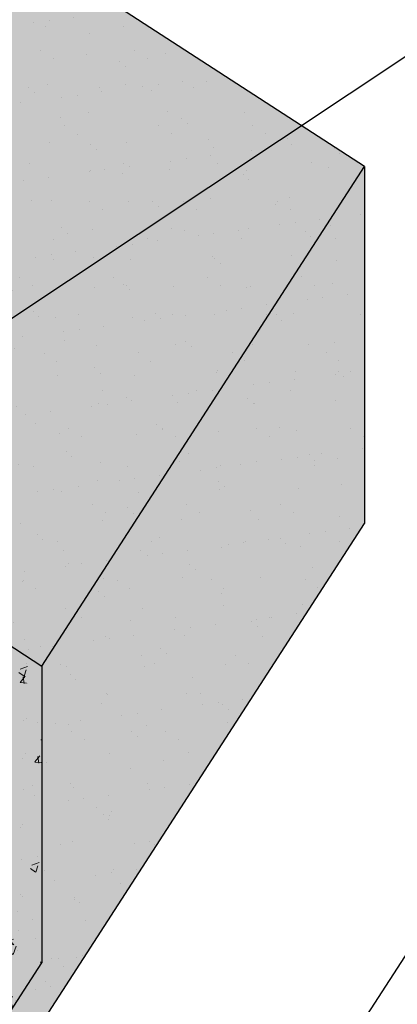
# Model space of a CAD drawing. Units: metres. Extents: x -1 to 3169, y -48 to 1907.
# Drawn here: x 2983 to 2984, y 1718 to 1721 of the extents above; entities that cross this region are included whole.
import ezdxf
from ezdxf import colors
from ezdxf.entities.mleader import LeaderData, LeaderLine
from ezdxf.math import Vec2, Vec3

# ---------------------------------------------------------------- set-up
doc = ezdxf.new("R2010")
doc.units = ezdxf.units.M
doc.linetypes.add('ACAD_ISO03W100', pattern=[30, 12, -18])
for name, color, linetype, lineweight in [('P-0.10', 7, 'Continuous', 9), ('P-0.15', 7, 'Continuous', 15), ('P-0.30', 7, 'Continuous', 30)]:
    doc.layers.add(name, color=color, linetype=linetype, lineweight=lineweight)
doc.styles.add('Arial', font='arial.ttf')
doc.styles.get("Standard").update_dxf_attribs({"font": 'arial.ttf'})
doc.dimstyles.new('Esc. 100', dxfattribs={"dimtxt": 0.15, "dimasz": 0.3, "dimexe": 0.01, "dimexo": 0.01, "dimgap": 0.05, "dimtad": 1, "dimzin": 1, "dimdsep": 46, "dimtxsty": 'Arial', "dimblk": 'DOTSMALL', "dimcen": 0.05, "dimse1": 1, "dimse2": 1, "dimclrd": 250, "dimclre": 250, "dimadec": 0, "dimazin": 0, "dimtfac": 1, "dimtmove": 0, "dimatfit": 3, "dimldrblk": 'DOTSMALL', "dimfxl": 0.01, "dimtfill": 1, "dimlwd": -1, "dimlwe": -1, "dimarcsym": 0})
pattern_1 = [(37.49999999999998, (-7110.413919714923, -7522.686307832941), (-0.005959651346264853, 0.1822922005369786), [0, -0.1438035741888937, 0, -0.1608329448165259, 0, -0.1537373737216791]), (7.499999999999998, (-7110.413919714923, -7522.686307832941), (0.1674343524564102, 0.2669965072783944), [0, -0.07757824397032426, 0, -0.1296124319992003, 0, -0.04966899766392711]), (327.5, (-7110.530287080877, -7522.686307832941), (0.2946216587154641, 0.0005353095046218318), [0, -0.04730380729897819, 0, -0.1702937062763215, 0, -0.2223278943051975]), (317.5, (-7110.530287080877, -7522.686307832941), (0.284402577083787, 0.08303469093425965), [0, -0.0236519036494891, 0, -0.1116369852255885, 0, -0.1277202797072411])]

# ---------------------------------------------------------------- blocks, each defined once
blk = doc.blocks.new('_DotSmall')
at = {"color": 0, "linetype": 'ByBlock', "const_width": 0.5}
blk.add_lwpolyline([(-0.0625, 0, 1), (0.0625, 0, 1)], format="xyb", close=True, dxfattribs=at)
blk = doc.blocks.new('*D183')
at = {"color": 250, "transparency": 16777216}
blk.add_line((2984.912852081781, 1719.066268825286), (2982.889375609355, 1715.939129260234), dxfattribs=at)
at = {"layer": 'Defpoints', "color": 0, "lineweight": 15, "transparency": 16777216}
for p in [(2984.205945784745, 1719.523686292753), (2982.182469312319, 1716.396546727701), (2982.889375609355, 1715.939129260234)]:
    blk.add_point(p, dxfattribs=at)
at = {"color": 250, "transparency": 16777216, "xscale": 0.3, "yscale": 0.3, "zscale": 0.3}
for p, rotation in [((2984.912852081781, 1719.066268825286), 57.0943279902983), ((2982.889375609355, 1715.939129260234), 237.0943279902983)]:
    blk.add_blockref('_DotSmall', p, dxfattribs=dict(at, rotation=rotation))
at = {"color": 0, "transparency": 16777216, "insert": (2983.807696369174, 1717.563146637652), "char_height": 0.12, "attachment_point": 5, "rotation": 57.09432799029832, "style": 'Arial', "bg_fill": 3, "box_fill_scale": 1.1, "bg_fill_color": 256, "bg_fill_true_color": 13158600, "bg_fill_transparency": 0}
blk.add_mtext('0.80', dxfattribs=at)
blk = doc.blocks.new('*D184')
at = {"color": 250, "transparency": 16777216}
blk.add_line((2985.018378360372, 1719.523686292754), (2985.018378360372, 1720.641099063596), dxfattribs=at)
at = {"layer": 'Defpoints', "color": 0, "lineweight": 15, "transparency": 16777216}
for p in [(2984.205945784743, 1720.641099063596), (2985.018378360372, 1720.641099063596), (2984.205945784747, 1719.523686292754)]:
    blk.add_point(p, dxfattribs=at)
at = {"color": 250, "transparency": 16777216, "xscale": 0.3, "yscale": 0.3, "zscale": 0.3}
for p, rotation in [((2985.018378360372, 1720.641099063596), 90), ((2985.018378360372, 1719.523686292754), 270)]:
    blk.add_blockref('_DotSmall', p, dxfattribs=dict(at, rotation=rotation))
at = {"color": 0, "transparency": 16777216, "insert": (2984.907109601846, 1720.082392678177), "char_height": 0.12, "attachment_point": 5, "rotation": 90, "style": 'Arial', "bg_fill": 3, "box_fill_scale": 1.1, "bg_fill_color": 256, "bg_fill_true_color": 13158600, "bg_fill_transparency": 0}
blk.add_mtext('0.20', dxfattribs=at)
blk = doc.blocks.new('*D148')
at = {"color": 250, "transparency": 16777216}
for p, q in [((2982.534253511796, 1721.487701911687), (2983.617752762367, 1723.162173259016)), ((2982.028384393679, 1720.70591702043), (2982.534253511796, 1721.487701911687))]:
    blk.add_line(p, q, dxfattribs=at)
at = {"layer": 'Defpoints', "color": 0, "lineweight": 15, "transparency": 16777216}
for p in [(2982.274464770693, 1721.655803269014), (2982.534253511796, 1721.487701911687), (2981.768595652577, 1720.874018377757)]:
    blk.add_point(p, dxfattribs=at)
at = {"color": 250, "transparency": 16777216, "xscale": 0.3, "yscale": 0.3, "zscale": 0.3}
for p, rotation in [((2982.534253511796, 1721.487701911687), 57.09432798957253), ((2982.028384393679, 1720.70591702043), 237.0943279895725)]:
    blk.add_blockref('_DotSmall', p, dxfattribs=dict(at, rotation=rotation))
at = {"color": 0, "transparency": 16777216, "insert": (2983.412615442249, 1723.049965748568), "char_height": 0.12, "attachment_point": 5, "rotation": 57.094327989572534, "style": 'Arial', "bg_fill": 3, "box_fill_scale": 1.1, "bg_fill_color": 256, "bg_fill_true_color": 13158600, "bg_fill_transparency": 0}
blk.add_mtext('0.20', dxfattribs=at)

msp = doc.modelspace()

# ---------------------------------------------------------------- hatches: boundary and pattern name
at = {"layer": 'P-0.10', "true_color": 0xebebe6, "transparency": 33554687}
h = msp.add_hatch(color=254, dxfattribs=at)
h.dxf.hatch_style = 1
h.paths.add_polyline_path([(2984.205945784742, 1720.641099063594), (2982.274464770683, 1721.890901417338), (2982.274464770688, 1720.227225403854), (2982.021530211636, 1719.83633295822), (2983.19420754853, 1719.077529281061)])
h = msp.add_hatch(color=254, dxfattribs=at)
h.dxf.hatch_style = 1
h.paths.add_polyline_path([(2984.205945784746, 1719.523686292754), (2984.205945784742, 1720.641099063594), (2983.194207548534, 1719.077529281066), (2983.194207548534, 1718.148911331496), (2982.182469312326, 1716.585341548965), (2982.182469312326, 1716.396546727696)])
at = {"layer": 'P-0.10', "transparency": 33554687}
h = msp.add_hatch(dxfattribs=at)
h.set_pattern_fill('AR-SAND', color=252, scale=0.003724709236140015)
h.set_pattern_definition(pattern_1)
h.paths.add_polyline_path([(2984.205945784746, 1719.523686292754), (2984.205945784742, 1720.641099063594), (2983.194207548534, 1719.077529281066), (2983.194207548534, 1718.148911331496), (2982.182469312326, 1716.585341548965), (2982.182469312326, 1716.396546727696)])
at = {"layer": 'P-0.10', "true_color": 0xdbdbd2, "transparency": 33554687}
h = msp.add_hatch(color=254, dxfattribs=at)
h.dxf.hatch_style = 1
edge = h.paths.add_edge_path()
edge.add_ellipse((2981.76137408499, 1719.384986876607), major_axis=(0.01104103196643206, 0.001719518302598265), ratio=0.2804924606621804, start_angle=2.1577022835117532e-08, end_angle=160.8798279875837, ccw=False)
edge.add_line((2981.772415116954, 1719.386706394911), (2981.789094262635, 1719.279609552842))
edge.add_line((2981.789094262635, 1719.279609552842), (2981.924178871574, 1719.488373247897))
edge.add_arc((2981.92764821822, 1719.475950542883), 0.01289806055240714, -22.520859860023677, 105.60370132041771, ccw=False)
edge.add_line((2981.939562674564, 1719.471010330738), (2981.77824378468, 1719.221703412661))
edge.add_arc((2981.700214416101, 1719.268239225883), 0.09085243130011952, 325.00001767396043, 329.18863833544185, ccw=False)
edge.add_line((2981.774636387003, 1719.21612843506), (2981.773379698829, 1719.2141863125))
edge.add_arc((2981.723345465788, 1719.246561936061), 0.05959534777954874, 297.4140059002916, 327.0943279879186, ccw=False)
edge.add_line((2981.75078416491, 1719.193658975204), (2981.75078416491, 1719.082906503697))
edge.add_line((2981.75078416491, 1719.082906503697), (2982.046872974595, 1718.891316481027))
edge.add_line((2982.046872974595, 1718.891316481027), (2982.113218387303, 1718.993848617109))
edge.add_arc((2982.136671934041, 1718.978672543565), 0.02793531927188033, -32.90567201030069, 147.0943279896992, ccw=False)
edge.add_line((2982.16012548078, 1718.963496470021), (2982.093780068074, 1718.860964333941))
edge.add_line((2982.093780068074, 1718.860964333941), (2982.506454054521, 1718.593935605288))
edge.add_line((2982.506454054521, 1718.593935605288), (2982.572799467228, 1718.696467741372))
edge.add_arc((2982.596253013967, 1718.681291667828), 0.02793531927188033, -32.90567201080751, 147.0943279896992, ccw=False)
edge.add_line((2982.619706560705, 1718.666115594284), (2982.553361147999, 1718.563583458202))
edge.add_line((2982.553361147999, 1718.563583458202), (2982.975524989279, 1718.290414134423))
edge.add_line((2982.975524989279, 1718.290414134423), (2983.041870401983, 1718.392946270503))
edge.add_arc((2983.065323948722, 1718.377770196959), 0.02793531927188033, -32.90567201080751, 147.0943279896992, ccw=False)
edge.add_line((2983.08877749546, 1718.362594123415), (2983.022432082756, 1718.260061987335))
edge.add_line((2983.022432082756, 1718.260061987335), (2983.194207548534, 1718.148911331496))
edge.add_line((2983.194207548534, 1718.148911331496), (2983.194207548534, 1719.077529281059))
edge.add_line((2983.194207548534, 1719.077529281059), (2981.25922263291, 1720.330230327662))
edge.add_line((2981.25922263291, 1720.330230327662), (2980.988476586183, 1719.950863151537))
edge.add_line((2980.988476586183, 1719.950863151537), (2981.750784164909, 1719.384376617787))
h = msp.add_hatch(color=254, dxfattribs=at)
h.dxf.hatch_style = 1
h.paths.add_polyline_path([(2980.067067983478, 1720.17238780396), (2979.055329747219, 1718.608818021346), (2982.182469312322, 1716.585341548968), (2983.194207548558, 1718.148911331534)])
at = {"layer": 'P-0.15', "transparency": 33554687}
h = msp.add_hatch(dxfattribs=at)
h.set_pattern_fill('AR-SAND', color=252, scale=0.003724709236140015)
h.set_pattern_definition(pattern_1)
h.paths.add_polyline_path([(2984.205945784742, 1720.641099063594), (2982.274464770683, 1721.890901417338), (2982.274464770688, 1720.227225403854), (2982.021530211636, 1719.83633295822), (2983.19420754853, 1719.077529281061)])
h = msp.add_hatch(dxfattribs=at)
h.set_pattern_fill('AR-CONC', color=252, scale=0.001303648232649005)
h.set_pattern_definition([(49.99999999999999, (-7110.413919714923, -7522.686307832941), (0.2375047217523846, -0.02077896069283232), [0.02483449883196355, -0.2731794871515991]), (355, (-7110.413919714923, -7522.686307832941), (-0.04594502405316537, 0.2490709186313626), [0.01986759906557084, -0.2185443512734673]), (100.4514447, (-7110.394127718326, -7522.688039408269), (0.1915596970725798, 0.2282919477858001), [0.02110607635869184, -0.2321670326248191]), (46.18420000000002, (-7110.413919714923, -7522.620082502723), (0.3533917125672126, -0.05480840650594965), [0.03725174824794505, -0.4097692307273963]), (96.63555760999992, (-7110.384470431713, -7522.624649834306), (0.3094914797798095, 0.3225566300430122), [0.03165912749630119, -0.3482508634554011]), (351.1841511700001, (-7110.413919714923, -7522.620082502723), (0.3094914797973748, 0.3225566300271221), [0.02980135566921997, -0.3278150350999006]), (21, (-7110.380807049813, -7522.636638835276), (0.1976518332221593, -0.133317844878097), [0.02483449883196355, -0.2731794871515991]), (326.0000000000001, (-7110.380807049813, -7522.636638835276), (0.08056810502953383, 0.2401163165105763), [0.01986759906557084, -0.2185435897212792]), (71.45144499999999, (-7110.364336063718, -7522.647748655749), (0.2782199378109774, 0.1067984728718233), [0.02110607635869184, -0.2321666324048116]), (37.49999999999998, (-7110.413919714923, -7522.686307832941), (0.004026452168987994, 0.110230026988554), [0, -0.2158945765125365, 0, -0.2218548562322078, 0, -0.2193714063490114]), (7.499999999999998, (-7110.413919714923, -7522.686307832941), (0.0871093349377631, 0.1306002293074029), [0, -0.1264903807174677, 0, -0.2109276767461437, 0, -0.08360947940094397]), (327.5, (-7110.487760958116, -7522.686307832941), (0.1767624397531187, -0.007468266981347339), [0, -0.08278166277321183, 0, -0.2582787878524209, 0, -0.342716083881097]), (317.5, (-7110.520873623223, -7522.686307832941), (0.1931083455176264, 0.03314720009807037), [0, -0.1076161616051754, 0, -0.1715236052660949, 0, -0.2433780885532428])])
edge = h.paths.add_edge_path()
edge.add_ellipse((2981.76137408499, 1719.384986876607), major_axis=(0.01104103196643206, 0.001719518302598265), ratio=0.2804924606621805, start_angle=1.336292143605533e-08, end_angle=160.8798279871297, ccw=False)
edge.add_line((2981.772415116954, 1719.386706394911), (2981.789094262635, 1719.279609552842))
edge.add_line((2981.789094262635, 1719.279609552842), (2981.924178871574, 1719.488373247897))
edge.add_arc((2981.92764821822, 1719.475950542883), 0.01289806055240714, -22.520859860023677, 105.60370132041771, ccw=False)
edge.add_line((2981.939562674564, 1719.471010330738), (2981.77824378468, 1719.221703412661))
edge.add_arc((2981.700214416101, 1719.268239225883), 0.09085243130011952, 325.00001767396043, 329.18863833544185, ccw=False)
edge.add_line((2981.774636387003, 1719.21612843506), (2981.773379698829, 1719.2141863125))
edge.add_arc((2981.723345465788, 1719.246561936061), 0.05959534777954874, 297.4140059002916, 327.0943279879186, ccw=False)
edge.add_line((2981.75078416491, 1719.193658975204), (2981.75078416491, 1719.082906503697))
edge.add_line((2981.75078416491, 1719.082906503697), (2982.046872974595, 1718.891316481027))
edge.add_line((2982.046872974595, 1718.891316481027), (2982.113218387303, 1718.993848617109))
edge.add_arc((2982.136671934041, 1718.978672543565), 0.02793531927188033, -32.90567201030069, 147.0943279896992, ccw=False)
edge.add_line((2982.16012548078, 1718.963496470021), (2982.093780068074, 1718.860964333941))
edge.add_line((2982.093780068074, 1718.860964333941), (2982.506454054521, 1718.593935605288))
edge.add_line((2982.506454054521, 1718.593935605288), (2982.572799467228, 1718.696467741372))
edge.add_arc((2982.596253013967, 1718.681291667828), 0.02793531927188033, -32.90567201080751, 147.0943279896992, ccw=False)
edge.add_line((2982.619706560705, 1718.666115594284), (2982.553361147999, 1718.563583458202))
edge.add_line((2982.553361147999, 1718.563583458202), (2982.975524989279, 1718.290414134423))
edge.add_line((2982.975524989279, 1718.290414134423), (2983.041870401983, 1718.392946270503))
edge.add_arc((2983.065323948722, 1718.377770196959), 0.02793531927188033, -32.90567201080751, 147.0943279896992, ccw=False)
edge.add_line((2983.08877749546, 1718.362594123415), (2983.022432082756, 1718.260061987335))
edge.add_line((2983.022432082756, 1718.260061987335), (2983.194207548534, 1718.148911331496))
edge.add_line((2983.194207548534, 1718.148911331496), (2983.194207548534, 1719.077529281059))
edge.add_line((2983.194207548534, 1719.077529281059), (2981.227382921249, 1720.315159583823))
edge.add_line((2981.227382921249, 1720.315159583823), (2980.974448362201, 1719.924267138195))
edge.add_line((2980.974448362201, 1719.924267138195), (2981.750784164909, 1719.456965782095))
edge.add_line((2981.750784164909, 1719.456965782095), (2981.750784164909, 1719.384376617787))
h = msp.add_hatch(dxfattribs=at)
h.set_pattern_fill('AR-CONC', color=252, scale=0.001862354618070007)
h.set_pattern_definition([(49.99999999999999, (-7110.413919714923, -7522.686307832941), (0.3392924596462638, -0.02968422956118903), [0.03547785547423364, -0.3902564102165701]), (355, (-7110.413919714923, -7522.686307832941), (-0.0656357486473791, 0.3558155980448038), [0.02838228437938692, -0.3122062161049534]), (100.4514447, (-7110.385645434075, -7522.688781511981), (0.2736567101036855, 0.3261313539797144), [0.03015153765527405, -0.3316671894640271]), (46.18420000000002, (-7110.413919714923, -7522.591700218341), (0.5048453036674465, -0.07829772357992806), [0.05321678321135018, -0.5853846153248506]), (96.63555760999992, (-7110.371849310337, -7522.598224977748), (0.4421306853997278, 0.4607951857757317), [0.04522732499471599, -0.4975012335077159]), (351.1841511700001, (-7110.413919714923, -7522.591700218341), (0.4421306854248212, 0.4607951857530316), [0.0425733652417428, -0.4683071929998581]), (21, (-7110.366615907624, -7522.615352121993), (0.2823597617459419, -0.1904540641115671), [0.03547785547423365, -0.3902564102165701]), (326.0000000000001, (-7110.366615907624, -7522.615352121993), (0.1150972928993341, 0.3430233093008234), [0.02838228437938691, -0.312205128173256]), (71.45144499999999, (-7110.343085927489, -7522.631223294098), (0.397457054015682, 0.1525692469597475), [0.03015153765527405, -0.3316666177211594]), (37.49999999999998, (-7110.413919714923, -7522.686307832941), (0.005752074527125707, 0.1574714671265056), [0, -0.3084208235893379, 0, -0.3169355089031539, 0, -0.3133877233557306]), (7.499999999999998, (-7110.413919714923, -7522.686307832941), (0.1244419070539472, 0.1865717561534327), [0, -0.1807005438820967, 0, -0.301325252494491, 0, -0.11944211342992]), (327.5, (-7110.519407205196, -7522.686307832941), (0.2525177710758837, -0.0106689528304962), [0, -0.1182595182474455, 0, -0.36896969693203, 0, -0.4895944055444242]), (317.5, (-7110.5667110125, -7522.686307832941), (0.2758690650251805, 0.04735314299724339), [0, -0.1537373737216791, 0, -0.245033721808707, 0, -0.3476829836474897])])
h.paths.add_polyline_path([(2980.067067983478, 1720.17238780396), (2979.055329747219, 1718.608818021346), (2982.182469312322, 1716.585341548968), (2983.194207548558, 1718.148911331534)])

# ---------------------------------------------------------------- linework, layer by layer
at = {"linetype": 'ACAD_ISO03W100', "ltscale": 0.0005}
msp.add_line((2983.02243208274, 1718.260061987346), (2983.194207548534, 1718.148911331497), dxfattribs=at)
at = {"layer": 'P-0.30'}
for p, q in [((2984.205945784742, 1720.641099063595), (2984.205945784746, 1719.523686292753)), ((2983.194207548534, 1719.077529281069), (2983.194207548534, 1718.148911331497))]:
    msp.add_line(p, q, dxfattribs=at)
for points in [[(2983.19420754853, 1719.077529281062), (2984.205945784742, 1720.641099063595), (2982.274464770685, 1721.890901417338)], [(2979.055329747271, 1718.608818021392), (2979.055329747269, 1718.420023200125), (2982.182469312326, 1716.396546727696), (2984.205945784746, 1719.523686292753)], [(2979.055329747271, 1718.608818021392), (2982.182469312326, 1716.585341548966), (2983.194207548534, 1718.148911331497)]]:
    msp.add_lwpolyline(points, dxfattribs=at)

# ---------------------------------------------------------------- next in the draw order: dimensions: what is measured, and where the dimension line sits
at = {"color": 0}
dim = msp.add_linear_dim(base=(2982.534253511796, 1721.487701911687), p1=(2981.768595652577, 1720.874018377757), p2=(2982.274464770693, 1721.655803269014), angle=57.09432798960363, text='0.20', dimstyle='Esc. 100', override={"dimtxt": 0.12}, dxfattribs=at)
dim.commit()
dim.dimension.update_dxf_attribs({"geometry": '*D148', "text_midpoint": (2983.506032918643, 1722.989518153675), "dimtype": 161})
dim = msp.add_aligned_dim(p1=(2984.205945784746, 1719.523686292753), p2=(2982.182469312319, 1716.396546727701), distance=0.8419900547707295, text='0.80', dimstyle='Esc. 100', override={"dimtxt": 0.12}, dxfattribs=at)
dim.commit()
dim.dimension.update_dxf_attribs({"geometry": '*D183', "text_midpoint": (2983.807696369174, 1717.563146637652)})

# ---------------------------------------------------------------- next in the draw order: linework, layer by layer
at = {"layer": 'P-0.30'}
msp.add_line((2981.947937282559, 1719.883952694222), (2983.194207548595, 1719.077529281021), dxfattribs=at)

# ---------------------------------------------------------------- next in the draw order: dimensions: what is measured, and where the dimension line sits
at = {"color": 0}
dim = msp.add_linear_dim(base=(2985.018378360372, 1720.641099063596), p1=(2984.205945784746, 1719.523686292753), p2=(2984.205945784742, 1720.641099063595), angle=90.00000000018655, text='0.20', dimstyle='Esc. 100', override={"dimtxt": 0.12}, dxfattribs=at)
dim.commit()
dim.dimension.update_dxf_attribs({"geometry": '*D184', "text_midpoint": (2985.018378360372, 1720.082392678177), "dimtype": 161})

# ---------------------------------------------------------------- next in the draw order: leaders
at = {"layer": 'P-0.30', "color": 5, "lineweight": 5}
ml = msp.add_multileader_mtext('Standard', dxfattribs=at)
ml.set_content('', color=5)
ml.set_leader_properties()
ml.build(insert=Vec2(0, 0))
ml.multileader.update_dxf_attribs({"text_right_attachment_type": 6, "dogleg_length": 0.36, "arrow_head_size": 0.3749999999997657})
ctx = ml.context
ctx.base_point, ctx.char_height, ctx.arrow_head_size, ctx.landing_gap_size, ctx.plane_origin = Vec3(2988.406018987926, 1721.504429153064), 0.3749999999997657, 0.3749999999997657, 0.1874999999998828, Vec3(2984.271799174039, 1717.455006325899)
ctx.right_attachment = 6
notes = []
notes.append((ctx, [(0, (1, 1, 0), (2985.115780386241, 1721.504429153064), (1, 0), 3.290238601685253, [(0, [(2981.856471186693, 1719.342598321616)], 0, [])])]))
ctx.mtext.insert, ctx.mtext.flow_direction = Vec3(2988.593518987926, 1721.691929153064), 5
for ctx, leaders in notes:
    for number, flags, end, landing, length, lines in leaders:
        leader = LeaderData()
        leader.index, (leader.has_last_leader_line, leader.has_dogleg_vector, leader.attachment_direction) = number, flags
        leader.last_leader_point, leader.dogleg_vector, leader.dogleg_length = Vec3(end), Vec3(landing), length
        for number, points, colour, breaks in lines:
            line = LeaderLine()
            line.index, line.vertices, line.color, line.breaks = number, Vec3.list(points), colors.encode_raw_color(colour), breaks
            leader.lines.append(line)
        ctx.leaders.append(leader)

doc.saveas('drawing.dxf')
